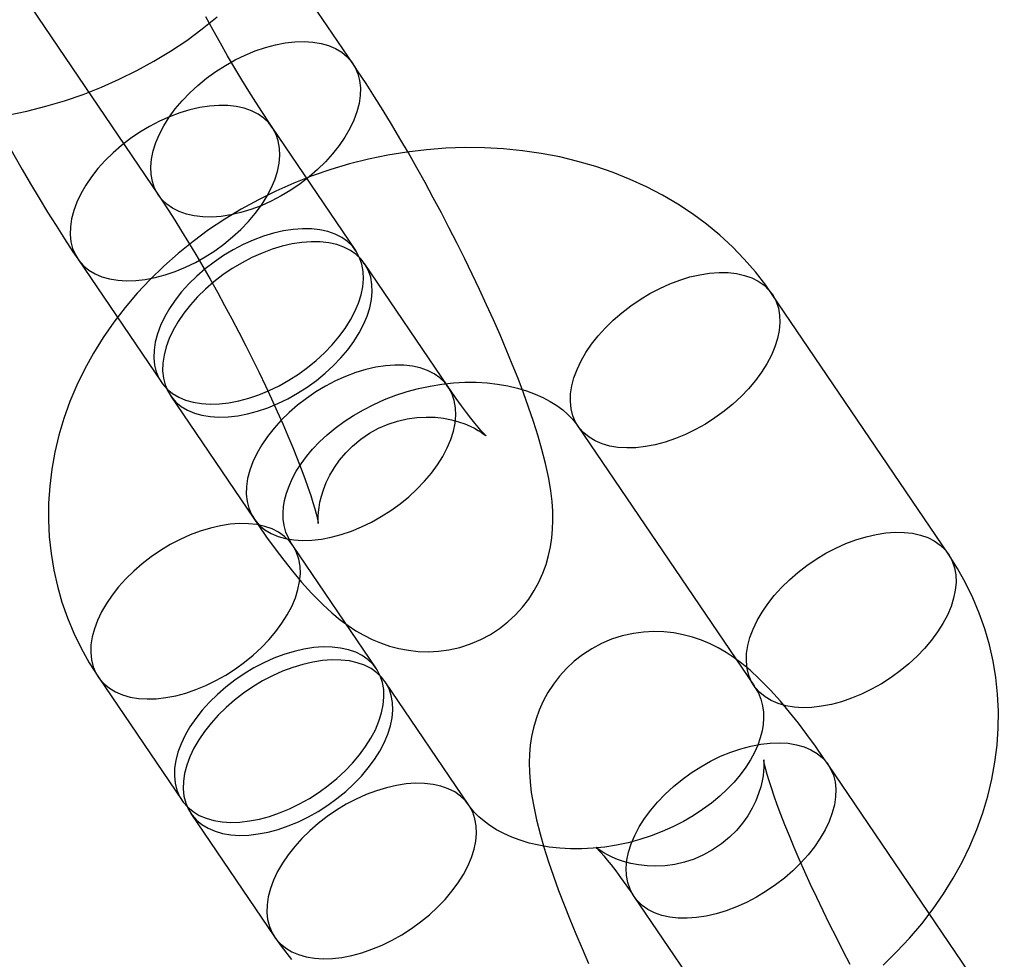
# Model space of a CAD drawing. Units: millimetres. Extents: x 715 to 22638, y 360 to 36604.
# Drawn here: x 13821 to 13846, y 12287 to 12311 of the extents above; entities that cross this region are included whole.
import ezdxf

# ---------------------------------------------------------------- set-up
doc = ezdxf.new("R2010")
doc.units = ezdxf.units.MM

msp = doc.modelspace()

# ---------------------------------------------------------------- linework, layer by layer
at = {"color": 7, "linetype": 'Continuous'}
for p, q in [((13829.4374, 12310.2331), (13824.9371, 12316.8724)), ((13819.9705, 12313.5059), (13824.4709, 12306.8666)), ((13829.5131, 12305.4494), (13827.3754, 12308.603)), ((13822.4089, 12305.2365), (13824.5465, 12302.0828)), ((13831.8758, 12301.9637), (13829.7381, 12305.1174)), ((13844.6594, 12297.6905), (13840.159, 12304.3297)), ((13824.7715, 12301.7509), (13826.9092, 12298.5972)), ((13835.1925, 12300.9632), (13839.6929, 12294.324)), ((13830.0397, 12294.7584), (13827.9021, 12297.9121)), ((13822.9355, 12294.5456), (13825.0732, 12291.3919)), ((13832.4024, 12291.2728), (13830.2648, 12294.4265)), ((13846.0888, 12285.6678), (13841.5884, 12292.3071)), ((13825.2982, 12291.0599), (13827.4359, 12287.9063)), ((13836.6219, 12288.9406), (13841.1222, 12282.3013))]:
    msp.add_line(p, q, dxfattribs=at)
at = {"color": 7, "linetype": 'Continuous', "flags": 128}
for points in [[(13818.9882, 12311.4055), (13819.1685, 12311.0171), (13819.3544, 12310.6264), (13819.5456, 12310.2341), (13819.7415, 12309.8412), (13819.9418, 12309.4487), (13820.1458, 12309.0574), (13820.353, 12308.6683), (13820.563, 12308.2825), (13820.7752, 12307.901), (13820.9891, 12307.5246), (13821.2042, 12307.1542), (13821.4201, 12306.7908), (13821.6364, 12306.4351), (13821.8529, 12306.0878), (13822.0691, 12305.7495), (13822.2851, 12305.4207), (13822.4089, 12305.2365)], [(13820.6142, 12308.9132), (13821.1045, 12309.015), (13821.5905, 12309.1375), (13822.0713, 12309.2805), (13822.5456, 12309.4437), (13823.0122, 12309.6268), (13823.4702, 12309.8292), (13823.9182, 12310.0507), (13824.3553, 12310.2907), (13824.7803, 12310.5487), (13825.1921, 12310.8241), (13825.5896, 12311.1165), (13825.9717, 12311.425)], [(13827.3754, 12308.603), (13827.2885, 12308.7322), (13827.1256, 12308.9796), (13826.9568, 12309.2427), (13826.7827, 12309.5209), (13826.6043, 12309.8127), (13826.4228, 12310.1165), (13826.2391, 12310.431), (13826.0542, 12310.7545), (13825.8692, 12311.0854), (13825.6848, 12311.4223)], [(13826.4317, 12310.3219), (13826.6877, 12310.4464), (13826.9462, 12310.5532), (13827.2048, 12310.6413), (13827.4611, 12310.7099), (13827.7126, 12310.7583), (13827.9571, 12310.7861), (13828.1921, 12310.793), (13828.4157, 12310.7789), (13828.6255, 12310.7441), (13828.8198, 12310.6887), (13828.9967, 12310.6134), (13829.1544, 12310.5189), (13829.2917, 12310.4059), (13829.4071, 12310.2756), (13829.4996, 12310.1292), (13829.5684, 12309.9681), (13829.6127, 12309.7937), (13829.6322, 12309.6077), (13829.6267, 12309.4118), (13829.5963, 12309.2079), (13829.5412, 12308.9978), (13829.4619, 12308.7836), (13829.3592, 12308.5671), (13829.2341, 12308.3505), (13829.0877, 12308.1358), (13828.9213, 12307.9249), (13828.7366, 12307.7199), (13828.5353, 12307.5226), (13828.3192, 12307.3349), (13828.0903, 12307.1586), (13827.8508, 12306.9952), (13827.603, 12306.8464), (13827.3491, 12306.7135), (13827.0915, 12306.5977), (13826.8327, 12306.5001), (13826.5749, 12306.4217), (13826.3207, 12306.3631), (13826.0725, 12306.325), (13825.8324, 12306.3076), (13825.6028, 12306.3112), (13825.3859, 12306.3357), (13825.1836, 12306.3808), (13824.9978, 12306.4462), (13824.8303, 12306.5312), (13824.6826, 12306.6351), (13824.5561, 12306.7569), (13824.4521, 12306.8954), (13824.3713, 12307.0493), (13824.3147, 12307.2173), (13824.2828, 12307.3977), (13824.2757, 12307.5889), (13824.2937, 12307.789), (13824.3365, 12307.9962), (13824.4038, 12308.2086), (13824.4949, 12308.4242), (13824.6089, 12308.641), (13824.7449, 12308.8569), (13824.9014, 12309.07), (13825.0772, 12309.2782), (13825.2704, 12309.4796), (13825.4794, 12309.6723), (13825.7021, 12309.8545), (13825.9366, 12310.0245), (13826.1805, 12310.1808), (13826.4317, 12310.3219)], [(13826.9092, 12298.5972), (13827.0194, 12298.4359), (13827.2362, 12298.1263), (13827.4531, 12297.8274), (13827.6724, 12297.5371), (13827.8967, 12297.2537), (13828.1306, 12296.9741), (13828.3828, 12296.6926), (13828.6699, 12296.4002), (13828.9046, 12296.1852), (13829.1153, 12296.0114), (13829.3167, 12295.8624), (13829.5163, 12295.7312), (13829.719, 12295.6141), (13829.9284, 12295.5096), (13830.1467, 12295.4177), (13830.3749, 12295.3394), (13830.6128, 12295.2762), (13830.8592, 12295.2301), (13831.1122, 12295.2025), (13831.3697, 12295.1948), (13831.6291, 12295.2079), (13831.8882, 12295.2423), (13832.1717, 12295.3053), (13832.4459, 12295.3931), (13832.7075, 12295.5039), (13832.9548, 12295.6357), (13833.1863, 12295.7867), (13833.4008, 12295.9547), (13833.5973, 12296.1378), (13833.7751, 12296.3337), (13833.9337, 12296.5403), (13834.073, 12296.7553), (13834.1928, 12296.9764), (13834.2935, 12297.2012), (13834.3757, 12297.4277), (13834.4405, 12297.654), (13834.4891, 12297.8791), (13834.5229, 12298.1028), (13834.5432, 12298.3263), (13834.5511, 12298.5524), (13834.547, 12298.7855), (13834.5301, 12299.0329), (13834.4982, 12299.3061), (13834.4458, 12299.6233), (13834.3643, 12300.0051), (13834.2724, 12300.3654), (13834.1735, 12300.7087), (13834.0557, 12301.0813), (13833.9312, 12301.4469), (13833.7997, 12301.8109), (13833.6607, 12302.1767), (13833.5144, 12302.546), (13833.3607, 12302.9193), (13833.1999, 12303.297), (13833.0322, 12303.6787), (13832.8581, 12304.0641), (13832.6778, 12304.4525), (13832.4919, 12304.8433), (13832.3007, 12305.2355), (13832.1048, 12305.6284), (13831.9045, 12306.0209), (13831.7005, 12306.4122), (13831.4933, 12306.8013), (13831.2833, 12307.1871), (13831.0711, 12307.5687), (13830.8572, 12307.9451), (13830.6421, 12308.3154), (13830.4262, 12308.6788), (13830.2098, 12309.0346), (13829.9934, 12309.3819), (13829.7772, 12309.7201), (13829.5612, 12310.049), (13829.4374, 12310.2331)], [(13825.4146, 12305.1477), (13825.6658, 12305.2888), (13825.9097, 12305.4451), (13826.1442, 12305.6151), (13826.3669, 12305.7974), (13826.5759, 12305.9901), (13826.7691, 12306.1915), (13826.9449, 12306.3997), (13827.1014, 12306.6127), (13827.2374, 12306.8286), (13827.3514, 12307.0454), (13827.4425, 12307.261), (13827.5098, 12307.4734), (13827.5526, 12307.6806), (13827.5706, 12307.8808), (13827.5635, 12308.0719), (13827.5316, 12308.2523), (13827.475, 12308.4203), (13827.3942, 12308.5742), (13827.2902, 12308.7127), (13827.1637, 12308.8345), (13827.016, 12308.9384), (13826.8485, 12309.0234), (13826.6627, 12309.0888), (13826.4604, 12309.134), (13826.2434, 12309.1584), (13826.0139, 12309.162), (13825.7738, 12309.1446), (13825.5256, 12309.1065), (13825.2714, 12309.0479), (13825.0136, 12308.9695), (13824.7548, 12308.872), (13824.4972, 12308.7562), (13824.2433, 12308.6232), (13823.9955, 12308.4744), (13823.756, 12308.311), (13823.5271, 12308.1347), (13823.311, 12307.947), (13823.1097, 12307.7497), (13822.925, 12307.5447), (13822.7586, 12307.3338), (13822.6122, 12307.1191), (13822.4871, 12306.9025), (13822.3844, 12306.6861), (13822.3051, 12306.4718), (13822.25, 12306.2617), (13822.2196, 12306.0578), (13822.2141, 12305.8619), (13822.2336, 12305.6759), (13822.2779, 12305.5016), (13822.3467, 12305.3404), (13822.4392, 12305.194), (13822.5546, 12305.0637), (13822.6919, 12304.9508), (13822.8496, 12304.8562), (13823.0265, 12304.7809), (13823.2208, 12304.7256), (13823.4306, 12304.6907), (13823.6542, 12304.6767), (13823.8892, 12304.6836), (13824.1337, 12304.7114), (13824.3852, 12304.7598), (13824.6415, 12304.8283), (13824.9001, 12304.9164), (13825.1586, 12305.0232), (13825.4146, 12305.1477)], [(13840.159, 12304.3297), (13839.9923, 12304.5659), (13839.7276, 12304.9058), (13839.4431, 12305.2319), (13839.1391, 12305.5438), (13838.8163, 12305.8408), (13838.4752, 12306.1222), (13838.1167, 12306.3872), (13837.7415, 12306.6351), (13837.3506, 12306.8654), (13836.9447, 12307.0772), (13836.5248, 12307.2702), (13836.0921, 12307.4436), (13835.6477, 12307.597), (13835.1926, 12307.7299), (13834.7281, 12307.8421), (13834.2554, 12307.9332), (13833.7758, 12308.0029), (13833.2905, 12308.0512), (13832.8007, 12308.0779), (13832.3078, 12308.0829), (13831.813, 12308.0664), (13831.3175, 12308.0283), (13830.8225, 12307.9688), (13830.3294, 12307.8881), (13829.8392, 12307.7864), (13829.3531, 12307.6638), (13828.8723, 12307.5208), (13828.3981, 12307.3576), (13827.9314, 12307.1746), (13827.4735, 12306.9721), (13827.0254, 12306.7507), (13826.5883, 12306.5107), (13826.1633, 12306.2527), (13825.7516, 12305.9772), (13825.354, 12305.6849), (13824.9719, 12305.3763), (13824.6062, 12305.0523), (13824.2579, 12304.7136), (13823.928, 12304.361), (13823.6176, 12303.9954), (13823.3275, 12303.6178), (13823.0585, 12303.2292), (13822.8116, 12302.8308), (13822.5873, 12302.4235), (13822.3862, 12302.0086), (13822.209, 12301.5874), (13822.056, 12301.1609), (13821.9275, 12300.7304), (13821.8239, 12300.2971), (13821.7451, 12299.8623), (13821.6914, 12299.427), (13821.6625, 12298.9924), (13821.6586, 12298.5596), (13821.6793, 12298.1297), (13821.7246, 12297.7037), (13821.7941, 12297.2826), (13821.8876, 12296.8675), (13822.0047, 12296.4592), (13822.145, 12296.0587), (13822.3083, 12295.6669), (13822.4939, 12295.2848), (13822.7016, 12294.9131), (13822.9355, 12294.5456)], [(13824.4709, 12306.8666), (13824.5578, 12306.7375), (13824.7207, 12306.49), (13824.8895, 12306.2269), (13825.0636, 12305.9488), (13825.242, 12305.657), (13825.4235, 12305.3531), (13825.6072, 12305.0386), (13825.7921, 12304.7151), (13825.9771, 12304.3842), (13826.1615, 12304.0473), (13826.3443, 12303.7062), (13826.5246, 12303.3623), (13826.7016, 12303.0174), (13826.8744, 12302.673), (13827.0422, 12302.3309), (13827.2042, 12301.9926), (13827.3597, 12301.6598), (13827.508, 12301.3342), (13827.6484, 12301.0174), (13827.7802, 12300.7111), (13827.9029, 12300.4171), (13828.0158, 12300.1371), (13828.1184, 12299.8728), (13828.2103, 12299.626), (13828.2912, 12299.3986), (13828.3608, 12299.1923), (13828.419, 12299.009), (13828.466, 12298.8504), (13828.5021, 12298.718), (13828.528, 12298.6131), (13828.5433, 12298.5435), (13828.5523, 12298.4971), (13828.5562, 12298.4734), (13828.5565, 12298.4715), (13828.5547, 12298.4905), (13828.5524, 12298.5297), (13828.5513, 12298.5884), (13828.553, 12298.6666), (13828.5598, 12298.7638), (13828.5739, 12298.8798), (13828.5979, 12299.0144), (13828.6349, 12299.1672), (13828.6879, 12299.3363), (13828.7597, 12299.5185), (13828.8522, 12299.7093), (13828.9661, 12299.903), (13829.1011, 12300.0941), (13829.2561, 12300.2782), (13829.4294, 12300.4512), (13829.6393, 12300.6255), (13829.8634, 12300.7778), (13830.0977, 12300.9064), (13830.3389, 12301.011), (13830.584, 12301.0914), (13830.8299, 12301.1482), (13831.0735, 12301.1821), (13831.3117, 12301.1945), (13831.5408, 12301.1872), (13831.7573, 12301.1624), (13831.9575, 12301.1236), (13832.1382, 12301.0744), (13832.2971, 12301.0191), (13832.4334, 12300.9616), (13832.5478, 12300.9053), (13832.6414, 12300.8528), (13832.7158, 12300.8062), (13832.7722, 12300.7673), (13832.8114, 12300.7377), (13832.8343, 12300.7191), (13832.8413, 12300.7131), (13832.8325, 12300.7213), (13832.8081, 12300.7456), (13832.768, 12300.7877), (13832.7122, 12300.8492), (13832.6411, 12300.9314), (13832.5551, 12301.0352), (13832.4549, 12301.1611), (13832.3414, 12301.3092), (13832.2157, 12301.479), (13832.0789, 12301.6699), (13831.9322, 12301.881), (13831.8758, 12301.9637)], [(13827.5523, 12301.9941), (13827.8035, 12302.1351), (13828.0474, 12302.2914), (13828.2818, 12302.4615), (13828.5046, 12302.6437), (13828.7136, 12302.8364), (13828.9068, 12303.0378), (13829.0825, 12303.246), (13829.2391, 12303.4591), (13829.375, 12303.675), (13829.4891, 12303.8917), (13829.5802, 12304.1073), (13829.6474, 12304.3197), (13829.6902, 12304.527), (13829.7082, 12304.7271), (13829.7012, 12304.9183), (13829.6692, 12305.0987), (13829.6126, 12305.2666), (13829.5319, 12305.4206), (13829.4278, 12305.5591), (13829.3014, 12305.6808), (13829.1537, 12305.7847), (13828.9862, 12305.8698), (13828.8004, 12305.9352), (13828.5981, 12305.9803), (13828.3811, 12306.0048), (13828.1515, 12306.0084), (13827.9115, 12305.991), (13827.6632, 12305.9528), (13827.409, 12305.8943), (13827.1513, 12305.8159), (13826.8924, 12305.7183), (13826.6349, 12305.6025), (13826.381, 12305.4696), (13826.1331, 12305.3207), (13825.8937, 12305.1574), (13825.6648, 12304.981), (13825.4487, 12304.7933), (13825.2473, 12304.5961), (13825.0626, 12304.391), (13824.8963, 12304.1802), (13824.7499, 12303.9654), (13824.6247, 12303.7488), (13824.5221, 12303.5324), (13824.4428, 12303.3182), (13824.3877, 12303.1081), (13824.3572, 12302.9042), (13824.3518, 12302.7083), (13824.3713, 12302.5223), (13824.4156, 12302.3479), (13824.4844, 12302.1868), (13824.5769, 12302.0404), (13824.6923, 12301.9101), (13824.8295, 12301.7971), (13824.9873, 12301.7025), (13825.1642, 12301.6272), (13825.3584, 12301.5719), (13825.5683, 12301.5371), (13825.7918, 12301.523), (13826.0269, 12301.5299), (13826.2714, 12301.5577), (13826.5229, 12301.6061), (13826.7791, 12301.6747), (13827.0377, 12301.7628), (13827.2963, 12301.8696), (13827.5523, 12301.9941)], [(13827.7773, 12301.6621), (13828.0285, 12301.8032), (13828.2724, 12301.9595), (13828.5068, 12302.1295), (13828.7296, 12302.3117), (13828.9386, 12302.5045), (13829.1318, 12302.7058), (13829.3076, 12302.914), (13829.4641, 12303.1271), (13829.6001, 12303.343), (13829.7141, 12303.5598), (13829.8052, 12303.7754), (13829.8724, 12303.9878), (13829.9153, 12304.195), (13829.9332, 12304.3951), (13829.9262, 12304.5863), (13829.8943, 12304.7667), (13829.8377, 12304.9347), (13829.7569, 12305.0886), (13829.6528, 12305.2271), (13829.5264, 12305.3489), (13829.3787, 12305.4528), (13829.2112, 12305.5378), (13829.0254, 12305.6032), (13828.8231, 12305.6483), (13828.6061, 12305.6728), (13828.3766, 12305.6764), (13828.1365, 12305.659), (13827.8882, 12305.6209), (13827.6341, 12305.5623), (13827.3763, 12305.4839), (13827.1175, 12305.3863), (13826.8599, 12305.2705), (13826.606, 12305.1376), (13826.3581, 12304.9888), (13826.1187, 12304.8254), (13825.8898, 12304.6491), (13825.6737, 12304.4614), (13825.4724, 12304.2641), (13825.2877, 12304.0591), (13825.1213, 12303.8482), (13824.9749, 12303.6335), (13824.8498, 12303.4169), (13824.7471, 12303.2004), (13824.6678, 12302.9862), (13824.6127, 12302.7761), (13824.5823, 12302.5722), (13824.5768, 12302.3763), (13824.5963, 12302.1903), (13824.6406, 12302.0159), (13824.7094, 12301.8548), (13824.8019, 12301.7084), (13824.9173, 12301.5781), (13825.0545, 12301.4652), (13825.2123, 12301.3706), (13825.3892, 12301.2953), (13825.5834, 12301.2399), (13825.7933, 12301.2051), (13826.0168, 12301.191), (13826.2519, 12301.198), (13826.4964, 12301.2257), (13826.7479, 12301.2741), (13827.0042, 12301.3427), (13827.2628, 12301.4308), (13827.5213, 12301.5376), (13827.7773, 12301.6621)], [(13838.1983, 12300.8745), (13837.9422, 12300.75), (13837.6837, 12300.6432), (13837.4251, 12300.5551), (13837.1689, 12300.4865), (13836.9173, 12300.4381), (13836.6729, 12300.4103), (13836.4378, 12300.4034), (13836.2143, 12300.4174), (13836.0044, 12300.4523), (13835.8101, 12300.5076), (13835.6333, 12300.5829), (13835.4755, 12300.6775), (13835.3383, 12300.7905), (13835.2228, 12300.9207), (13835.1303, 12301.0671), (13835.0616, 12301.2283), (13835.0172, 12301.4027), (13834.9977, 12301.5887), (13835.0032, 12301.7845), (13835.0337, 12301.9885), (13835.0888, 12302.1985), (13835.168, 12302.4128), (13835.2707, 12302.6292), (13835.3958, 12302.8458), (13835.5423, 12303.0605), (13835.7086, 12303.2714), (13835.8933, 12303.4764), (13836.0947, 12303.6737), (13836.3108, 12303.8614), (13836.5396, 12304.0378), (13836.7791, 12304.2011), (13837.0269, 12304.35), (13837.2808, 12304.4829), (13837.5384, 12304.5987), (13837.7973, 12304.6962), (13838.055, 12304.7747), (13838.3092, 12304.8332), (13838.5575, 12304.8714), (13838.7975, 12304.8887), (13839.0271, 12304.8852), (13839.244, 12304.8607), (13839.4464, 12304.8155), (13839.6321, 12304.7502), (13839.7996, 12304.6651), (13839.9473, 12304.5612), (13840.0738, 12304.4395), (13840.1779, 12304.301), (13840.2586, 12304.147), (13840.3152, 12303.979), (13840.3472, 12303.7986), (13840.3542, 12303.6075), (13840.3362, 12303.4073), (13840.2934, 12303.2001), (13840.2261, 12302.9877), (13840.135, 12302.7721), (13840.021, 12302.5553), (13839.8851, 12302.3394), (13839.7285, 12302.1264), (13839.5528, 12301.9182), (13839.3595, 12301.7168), (13839.1505, 12301.5241), (13838.9278, 12301.3419), (13838.6934, 12301.1718), (13838.4494, 12301.0155), (13838.1983, 12300.8745)], [(13829.915, 12298.5085), (13830.1661, 12298.6495), (13830.4101, 12298.8058), (13830.6445, 12298.9759), (13830.8673, 12299.1581), (13831.0762, 12299.3508), (13831.2695, 12299.5522), (13831.4452, 12299.7604), (13831.6018, 12299.9734), (13831.7377, 12300.1893), (13831.8518, 12300.4061), (13831.9428, 12300.6217), (13832.0101, 12300.8341), (13832.0529, 12301.0413), (13832.0709, 12301.2415), (13832.0639, 12301.4326), (13832.0319, 12301.613), (13831.9753, 12301.781), (13831.8946, 12301.935), (13831.7905, 12302.0735), (13831.664, 12302.1952), (13831.5164, 12302.2991), (13831.3488, 12302.3842), (13831.1631, 12302.4495), (13830.9608, 12302.4947), (13830.7438, 12302.5192), (13830.5142, 12302.5227), (13830.2742, 12302.5054), (13830.0259, 12302.4672), (13829.7717, 12302.4087), (13829.514, 12302.3303), (13829.2551, 12302.2327), (13828.9975, 12302.1169), (13828.7437, 12301.984), (13828.4958, 12301.8351), (13828.2564, 12301.6718), (13828.0275, 12301.4954), (13827.8114, 12301.3077), (13827.61, 12301.1104), (13827.4253, 12300.9054), (13827.259, 12300.6945), (13827.1126, 12300.4798), (13826.9874, 12300.2632), (13826.8847, 12300.0468), (13826.8055, 12299.8325), (13826.7504, 12299.6225), (13826.7199, 12299.4185), (13826.7144, 12299.2227), (13826.734, 12299.0367), (13826.7783, 12298.8623), (13826.847, 12298.7011), (13826.9396, 12298.5547), (13827.055, 12298.4245), (13827.1922, 12298.3115), (13827.35, 12298.2169), (13827.5268, 12298.1416), (13827.7211, 12298.0863), (13827.931, 12298.0514), (13828.1545, 12298.0374), (13828.3896, 12298.0443), (13828.634, 12298.0721), (13828.8856, 12298.1205), (13829.1418, 12298.1891), (13829.4004, 12298.2772), (13829.6589, 12298.384), (13829.915, 12298.5085)], [(13827.9021, 12297.9121), (13827.8696, 12297.962), (13827.7915, 12298.104), (13827.7303, 12298.254), (13827.6849, 12298.4222), (13827.6621, 12298.5838), (13827.6575, 12298.7425), (13827.6689, 12298.9015), (13827.6955, 12299.0627), (13827.7427, 12299.2455), (13827.8081, 12299.4306), (13827.8917, 12299.6177), (13827.9936, 12299.8064), (13828.1142, 12299.9961), (13828.2533, 12300.1854), (13828.4109, 12300.373), (13828.5866, 12300.5577), (13828.7799, 12300.7377), (13828.9898, 12300.9117), (13829.2156, 12301.0781), (13829.4559, 12301.2355), (13829.7095, 12301.3825), (13829.9748, 12301.518), (13830.2502, 12301.6407), (13830.5339, 12301.7498), (13830.8241, 12301.8443), (13831.1188, 12301.9237), (13831.4161, 12301.9873), (13831.7139, 12302.035), (13832.0101, 12302.0665), (13832.3027, 12302.0819), (13832.5898, 12302.0815), (13832.8695, 12302.0657), (13833.1399, 12302.0351), (13833.3993, 12301.9904), (13833.6461, 12301.9327), (13833.8789, 12301.8629), (13834.0967, 12301.7824), (13834.2985, 12301.6923), (13834.4836, 12301.5939), (13834.6516, 12301.4886), (13834.8025, 12301.3773), (13834.9365, 12301.2611), (13835.0541, 12301.1403), (13835.156, 12301.0149), (13835.1925, 12300.9632)], [(13825.9413, 12294.4568), (13826.1925, 12294.5979), (13826.4364, 12294.7541), (13826.6708, 12294.9242), (13826.8936, 12295.1064), (13827.1025, 12295.2991), (13827.2958, 12295.5005), (13827.4715, 12295.7087), (13827.6281, 12295.9218), (13827.764, 12296.1377), (13827.8781, 12296.3545), (13827.9691, 12296.57), (13828.0364, 12296.7825), (13828.0792, 12296.9897), (13828.0972, 12297.1898), (13828.0902, 12297.381), (13828.0582, 12297.5614), (13828.0016, 12297.7293), (13827.9209, 12297.8833), (13827.8168, 12298.0218), (13827.6904, 12298.1436), (13827.5427, 12298.2475), (13827.3752, 12298.3325), (13827.1894, 12298.3979), (13826.9871, 12298.443), (13826.7701, 12298.4675), (13826.5405, 12298.4711), (13826.3005, 12298.4537), (13826.0522, 12298.4156), (13825.798, 12298.357), (13825.5403, 12298.2786), (13825.2814, 12298.181), (13825.0239, 12298.0652), (13824.77, 12297.9323), (13824.5221, 12297.7835), (13824.2827, 12297.6201), (13824.0538, 12297.4437), (13823.8377, 12297.2561), (13823.6363, 12297.0588), (13823.4516, 12296.8537), (13823.2853, 12296.6429), (13823.1389, 12296.4281), (13823.0137, 12296.2116), (13822.9111, 12295.9951), (13822.8318, 12295.7809), (13822.7767, 12295.5708), (13822.7462, 12295.3669), (13822.7408, 12295.171), (13822.7603, 12294.985), (13822.8046, 12294.8106), (13822.8733, 12294.6495), (13822.9659, 12294.5031), (13823.0813, 12294.3728), (13823.2185, 12294.2598), (13823.3763, 12294.1653), (13823.5531, 12294.09), (13823.7474, 12294.0346), (13823.9573, 12293.9998), (13824.1808, 12293.9857), (13824.4159, 12293.9926), (13824.6603, 12294.0204), (13824.9119, 12294.0688), (13825.1681, 12294.1374), (13825.4267, 12294.2255), (13825.6853, 12294.3323), (13825.9413, 12294.4568)], [(13842.6986, 12294.2352), (13842.4426, 12294.1107), (13842.1841, 12294.0039), (13841.9255, 12293.9158), (13841.6692, 12293.8472), (13841.4177, 12293.7988), (13841.1732, 12293.771), (13840.9382, 12293.7641), (13840.7146, 12293.7782), (13840.5048, 12293.813), (13840.3105, 12293.8683), (13840.1336, 12293.9437), (13839.9758, 12294.0382), (13839.8386, 12294.1512), (13839.7232, 12294.2815), (13839.6307, 12294.4279), (13839.5619, 12294.589), (13839.5176, 12294.7634), (13839.4981, 12294.9494), (13839.5036, 12295.1453), (13839.534, 12295.3492), (13839.5891, 12295.5593), (13839.6684, 12295.7735), (13839.7711, 12295.9899), (13839.8962, 12296.2065), (13840.0426, 12296.4213), (13840.209, 12296.6321), (13840.3937, 12296.8372), (13840.595, 12297.0344), (13840.8111, 12297.2221), (13841.04, 12297.3985), (13841.2795, 12297.5618), (13841.5273, 12297.7107), (13841.7812, 12297.8436), (13842.0388, 12297.9594), (13842.2976, 12298.057), (13842.5554, 12298.1354), (13842.8096, 12298.194), (13843.0578, 12298.2321), (13843.2979, 12298.2495), (13843.5274, 12298.2459), (13843.7444, 12298.2214), (13843.9467, 12298.1763), (13844.1325, 12298.1109), (13844.3, 12298.0258), (13844.4477, 12297.922), (13844.5742, 12297.8002), (13844.6782, 12297.6617), (13844.759, 12297.5077), (13844.8156, 12297.3398), (13844.8475, 12297.1594), (13844.8546, 12296.9682), (13844.8366, 12296.7681), (13844.7937, 12296.5608), (13844.7265, 12296.3484), (13844.6354, 12296.1328), (13844.5214, 12295.9161), (13844.3854, 12295.7002), (13844.2289, 12295.4871), (13844.0531, 12295.2789), (13843.8599, 12295.0775), (13843.6509, 12294.8848), (13843.4282, 12294.7026), (13843.1937, 12294.5325), (13842.9498, 12294.3763), (13842.6986, 12294.2352)], [(13842.9888, 12287.1837), (13843.3371, 12287.5224), (13843.6669, 12287.8751), (13843.9773, 12288.2406), (13844.2674, 12288.6182), (13844.5364, 12289.0068), (13844.7834, 12289.4053), (13845.0077, 12289.8125), (13845.2087, 12290.2274), (13845.3859, 12290.6487), (13845.5389, 12291.0751), (13845.6674, 12291.5056), (13845.7711, 12291.9389), (13845.8498, 12292.3738), (13845.9036, 12292.8091), (13845.9324, 12293.2437), (13845.9364, 12293.6765), (13845.9156, 12294.1064), (13845.8704, 12294.5324), (13845.8008, 12294.9534), (13845.7074, 12295.3686), (13845.5903, 12295.7768), (13845.4499, 12296.1774), (13845.2866, 12296.5691), (13845.101, 12296.9513), (13844.8934, 12297.3229), (13844.6594, 12297.6905)], [(13841.5884, 12292.3071), (13841.4782, 12292.4684), (13841.2614, 12292.778), (13841.0445, 12293.0769), (13840.8252, 12293.3672), (13840.6009, 12293.6506), (13840.367, 12293.9302), (13840.1148, 12294.2117), (13839.8277, 12294.5041), (13839.593, 12294.7192), (13839.3824, 12294.8929), (13839.1809, 12295.0419), (13838.9813, 12295.1731), (13838.7786, 12295.2902), (13838.5693, 12295.3947), (13838.3509, 12295.4866), (13838.1227, 12295.5649), (13837.8848, 12295.6281), (13837.6384, 12295.6742), (13837.3854, 12295.7018), (13837.128, 12295.7095), (13836.8685, 12295.6964), (13836.6095, 12295.662), (13836.3259, 12295.599), (13836.0517, 12295.5112), (13835.7901, 12295.4005), (13835.5428, 12295.2686), (13835.3113, 12295.1177), (13835.0969, 12294.9496), (13834.9004, 12294.7665), (13834.7225, 12294.5706), (13834.5639, 12294.364), (13834.4246, 12294.149), (13834.3048, 12293.9279), (13834.2041, 12293.7031), (13834.1219, 12293.4766), (13834.0571, 12293.2503), (13834.0085, 12293.0252), (13833.9748, 12292.8015), (13833.9544, 12292.578), (13833.9465, 12292.3519), (13833.9506, 12292.1188), (13833.9675, 12291.8714), (13833.9995, 12291.5982), (13834.0519, 12291.281), (13834.1333, 12290.8992), (13834.2253, 12290.539), (13834.3242, 12290.1956), (13834.4419, 12289.823), (13834.5664, 12289.4575), (13834.6979, 12289.0934), (13834.8369, 12288.7276), (13834.9832, 12288.3584), (13835.1369, 12287.985), (13835.2978, 12287.6074), (13835.4654, 12287.2256)], [(13828.079, 12291.3032), (13828.3301, 12291.4442), (13828.5741, 12291.6005), (13828.8085, 12291.7705), (13829.0312, 12291.9528), (13829.2402, 12292.1455), (13829.4335, 12292.3469), (13829.6092, 12292.5551), (13829.7658, 12292.7681), (13829.9017, 12292.984), (13830.0157, 12293.2008), (13830.1068, 12293.4164), (13830.1741, 12293.6288), (13830.2169, 12293.836), (13830.2349, 12294.0362), (13830.2279, 12294.2273), (13830.1959, 12294.4077), (13830.1393, 12294.5757), (13830.0586, 12294.7296), (13829.9545, 12294.8681), (13829.828, 12294.9899), (13829.6803, 12295.0938), (13829.5128, 12295.1788), (13829.327, 12295.2442), (13829.1247, 12295.2894), (13828.9078, 12295.3139), (13828.6782, 12295.3174), (13828.4382, 12295.3001), (13828.1899, 12295.2619), (13827.9357, 12295.2034), (13827.678, 12295.1249), (13827.4191, 12295.0274), (13827.1615, 12294.9116), (13826.9076, 12294.7786), (13826.6598, 12294.6298), (13826.4203, 12294.4664), (13826.1915, 12294.2901), (13825.9754, 12294.1024), (13825.774, 12293.9051), (13825.5893, 12293.7001), (13825.423, 12293.4892), (13825.2765, 12293.2745), (13825.1514, 12293.0579), (13825.0487, 12292.8415), (13824.9695, 12292.6272), (13824.9144, 12292.4172), (13824.8839, 12292.2132), (13824.8784, 12292.0174), (13824.8979, 12291.8314), (13824.9423, 12291.657), (13825.011, 12291.4958), (13825.1035, 12291.3494), (13825.2189, 12291.2191), (13825.3562, 12291.1062), (13825.514, 12291.0116), (13825.6908, 12290.9363), (13825.8851, 12290.881), (13826.095, 12290.8461), (13826.3185, 12290.8321), (13826.5536, 12290.839), (13826.798, 12290.8668), (13827.0495, 12290.9152), (13827.3058, 12290.9837), (13827.5644, 12291.0718), (13827.8229, 12291.1786), (13828.079, 12291.3032)], [(13828.304, 12290.9712), (13828.5551, 12291.1122), (13828.7991, 12291.2685), (13829.0335, 12291.4386), (13829.2563, 12291.6208), (13829.4652, 12291.8135), (13829.6585, 12292.0149), (13829.8342, 12292.2231), (13829.9908, 12292.4362), (13830.1267, 12292.6521), (13830.2408, 12292.8688), (13830.3318, 12293.0844), (13830.3991, 12293.2968), (13830.4419, 12293.5041), (13830.4599, 12293.7042), (13830.4529, 12293.8954), (13830.4209, 12294.0758), (13830.3643, 12294.2437), (13830.2836, 12294.3977), (13830.1795, 12294.5362), (13830.053, 12294.6579), (13829.9054, 12294.7618), (13829.7378, 12294.8469), (13829.5521, 12294.9123), (13829.3498, 12294.9574), (13829.1328, 12294.9819), (13828.9032, 12294.9855), (13828.6632, 12294.9681), (13828.4149, 12294.93), (13828.1607, 12294.8714), (13827.903, 12294.793), (13827.6441, 12294.6954), (13827.3865, 12294.5796), (13827.1326, 12294.4467), (13826.8848, 12294.2978), (13826.6453, 12294.1345), (13826.4165, 12293.9581), (13826.2004, 12293.7704), (13825.999, 12293.5732), (13825.8143, 12293.3681), (13825.648, 12293.1573), (13825.5016, 12292.9425), (13825.3764, 12292.7259), (13825.2737, 12292.5095), (13825.1945, 12292.2953), (13825.1394, 12292.0852), (13825.1089, 12291.8813), (13825.1034, 12291.6854), (13825.123, 12291.4994), (13825.1673, 12291.325), (13825.236, 12291.1639), (13825.3285, 12291.0175), (13825.444, 12290.8872), (13825.5812, 12290.7742), (13825.739, 12290.6796), (13825.9158, 12290.6043), (13826.1101, 12290.549), (13826.32, 12290.5142), (13826.5435, 12290.5001), (13826.7786, 12290.507), (13827.023, 12290.5348), (13827.2746, 12290.5832), (13827.5308, 12290.6518), (13827.7894, 12290.7399), (13828.0479, 12290.8467), (13828.304, 12290.9712)], [(13839.6929, 12294.324), (13839.7253, 12294.2741), (13839.8034, 12294.132), (13839.8647, 12293.982), (13839.91, 12293.8139), (13839.9328, 12293.6522), (13839.9374, 12293.4935), (13839.926, 12293.3345), (13839.8994, 12293.1733), (13839.8522, 12292.9905), (13839.7868, 12292.8055), (13839.7033, 12292.6184), (13839.6013, 12292.4296), (13839.4808, 12292.24), (13839.3416, 12292.0507), (13839.184, 12291.863), (13839.0083, 12291.6784), (13838.8151, 12291.4983), (13838.6051, 12291.3244), (13838.3793, 12291.1579), (13838.139, 12291.0005), (13837.8854, 12290.8535), (13837.6201, 12290.7181), (13837.3448, 12290.5953), (13837.0611, 12290.4863), (13836.7709, 12290.3917), (13836.4761, 12290.3124), (13836.1788, 12290.2487), (13835.8811, 12290.2011), (13835.5848, 12290.1695), (13835.2922, 12290.1541), (13835.0051, 12290.1545), (13834.7254, 12290.1703), (13834.4551, 12290.2009), (13834.1957, 12290.2456), (13833.9489, 12290.3033), (13833.716, 12290.3731), (13833.4982, 12290.4536), (13833.2965, 12290.5438), (13833.1114, 12290.6421), (13832.9433, 12290.7475), (13832.7924, 12290.8587), (13832.6584, 12290.975), (13832.5409, 12291.0957), (13832.439, 12291.2211), (13832.4024, 12291.2728)], [(13838.5826, 12292.3959), (13838.8387, 12292.5204), (13839.0972, 12292.6272), (13839.3558, 12292.7153), (13839.6121, 12292.7838), (13839.8636, 12292.8322), (13840.108, 12292.86), (13840.3431, 12292.8669), (13840.5666, 12292.8529), (13840.7765, 12292.818), (13840.9708, 12292.7627), (13841.1476, 12292.6874), (13841.3054, 12292.5928), (13841.4426, 12292.4799), (13841.5581, 12292.3496), (13841.6506, 12292.2032), (13841.7193, 12292.042), (13841.7637, 12291.8677), (13841.7832, 12291.6817), (13841.7777, 12291.4858), (13841.7472, 12291.2819), (13841.6921, 12291.0718), (13841.6129, 12290.8575), (13841.5102, 12290.6411), (13841.3851, 12290.4245), (13841.2386, 12290.2098), (13841.0723, 12289.9989), (13840.8876, 12289.7939), (13840.6862, 12289.5966), (13840.4701, 12289.4089), (13840.2413, 12289.2326), (13840.0018, 12289.0692), (13839.754, 12288.9204), (13839.5001, 12288.7874), (13839.2425, 12288.6716), (13838.9836, 12288.5741), (13838.7259, 12288.4956), (13838.4717, 12288.4371), (13838.2234, 12288.399), (13837.9834, 12288.3816), (13837.7538, 12288.3852), (13837.5369, 12288.4096), (13837.3345, 12288.4548), (13837.1488, 12288.5202), (13836.9813, 12288.6052), (13836.8336, 12288.7091), (13836.7071, 12288.8309), (13836.603, 12288.9694), (13836.5223, 12289.1233), (13836.4657, 12289.2913), (13836.4337, 12289.4717), (13836.4267, 12289.6628), (13836.4447, 12289.863), (13836.4875, 12290.0702), (13836.5548, 12290.2826), (13836.6459, 12290.4982), (13836.7599, 12290.715), (13836.8958, 12290.9309), (13837.0524, 12291.1439), (13837.2281, 12291.3521), (13837.4214, 12291.5535), (13837.6304, 12291.7462), (13837.8531, 12291.9285), (13838.0875, 12292.0985), (13838.3315, 12292.2548), (13838.5826, 12292.3959)], [(13842.1533, 12287.1981), (13841.973, 12287.542), (13841.796, 12287.8869), (13841.6233, 12288.2313), (13841.4555, 12288.5734), (13841.2934, 12288.9117), (13841.1379, 12289.2445), (13840.9896, 12289.5701), (13840.8492, 12289.8869), (13840.7174, 12290.1932), (13840.5947, 12290.4872), (13840.4818, 12290.7672), (13840.3792, 12291.0315), (13840.2873, 12291.2783), (13840.2064, 12291.5057), (13840.1368, 12291.712), (13840.0786, 12291.8953), (13840.0316, 12292.0539), (13839.9955, 12292.1863), (13839.9696, 12292.2912), (13839.9543, 12292.3608), (13839.9453, 12292.4072), (13839.9414, 12292.4309), (13839.9411, 12292.4328), (13839.9429, 12292.4138), (13839.9452, 12292.3747), (13839.9464, 12292.3159), (13839.9446, 12292.2378), (13839.9378, 12292.1406), (13839.9237, 12292.0246), (13839.8997, 12291.8899), (13839.8627, 12291.7372), (13839.8097, 12291.5681), (13839.7379, 12291.3858), (13839.6454, 12291.195), (13839.5315, 12291.0014), (13839.3965, 12290.8102), (13839.2415, 12290.6262), (13839.0682, 12290.4531), (13838.8583, 12290.2789), (13838.6342, 12290.1265), (13838.3999, 12289.9979), (13838.1587, 12289.8934), (13837.9136, 12289.8129), (13837.6677, 12289.7561), (13837.4241, 12289.7222), (13837.186, 12289.7098), (13836.9568, 12289.7172), (13836.7403, 12289.7419), (13836.5401, 12289.7807), (13836.3595, 12289.8299), (13836.2006, 12289.8852), (13836.0642, 12289.9427), (13835.9498, 12289.999), (13835.8562, 12290.0515), (13835.7818, 12290.0981), (13835.7254, 12290.1371), (13835.6862, 12290.1666), (13835.6633, 12290.1852), (13835.6563, 12290.1912), (13835.6651, 12290.183), (13835.6895, 12290.1587), (13835.7296, 12290.1166), (13835.7854, 12290.0551), (13835.8565, 12289.9729), (13835.9426, 12289.8691), (13836.0428, 12289.7432), (13836.1562, 12289.5952), (13836.282, 12289.4253), (13836.4188, 12289.2344), (13836.5655, 12289.0233), (13836.6219, 12288.9406)], [(13830.4417, 12287.8175), (13830.6928, 12287.9586), (13830.9367, 12288.1149), (13831.1712, 12288.2849), (13831.3939, 12288.4672), (13831.6029, 12288.6599), (13831.7962, 12288.8613), (13831.9719, 12289.0695), (13832.1285, 12289.2825), (13832.2644, 12289.4984), (13832.3784, 12289.7152), (13832.4695, 12289.9308), (13832.5368, 12290.1432), (13832.5796, 12290.3504), (13832.5976, 12290.5506), (13832.5906, 12290.7417), (13832.5586, 12290.9221), (13832.502, 12291.0901), (13832.4213, 12291.244), (13832.3172, 12291.3825), (13832.1907, 12291.5043), (13832.043, 12291.6082), (13831.8755, 12291.6932), (13831.6897, 12291.7586), (13831.4874, 12291.8038), (13831.2705, 12291.8282), (13831.0409, 12291.8318), (13830.8009, 12291.8144), (13830.5526, 12291.7763), (13830.2984, 12291.7177), (13830.0407, 12291.6393), (13829.7818, 12291.5418), (13829.5242, 12291.426), (13829.2703, 12291.293), (13829.0225, 12291.1442), (13828.783, 12290.9808), (13828.5542, 12290.8045), (13828.338, 12290.6168), (13828.1367, 12290.4195), (13827.952, 12290.2145), (13827.7856, 12290.0036), (13827.6392, 12289.7889), (13827.5141, 12289.5723), (13827.4114, 12289.3559), (13827.3321, 12289.1416), (13827.277, 12288.9315), (13827.2466, 12288.7276), (13827.2411, 12288.5317), (13827.2606, 12288.3457), (13827.305, 12288.1714), (13827.3737, 12288.0102), (13827.4662, 12287.8638), (13827.5816, 12287.7335), (13827.7189, 12287.6206), (13827.8767, 12287.526), (13828.0535, 12287.4507), (13828.2478, 12287.3954), (13828.4577, 12287.3605), (13828.6812, 12287.3465), (13828.9163, 12287.3534), (13829.1607, 12287.3812), (13829.4122, 12287.4296), (13829.6685, 12287.4981), (13829.9271, 12287.5862), (13830.1856, 12287.693), (13830.4417, 12287.8175)], [(13827.4359, 12287.9063), (13827.6026, 12287.6701), (13827.8673, 12287.3302)]]:
    msp.add_lwpolyline(points, dxfattribs=at)

doc.saveas('drawing.dxf')
